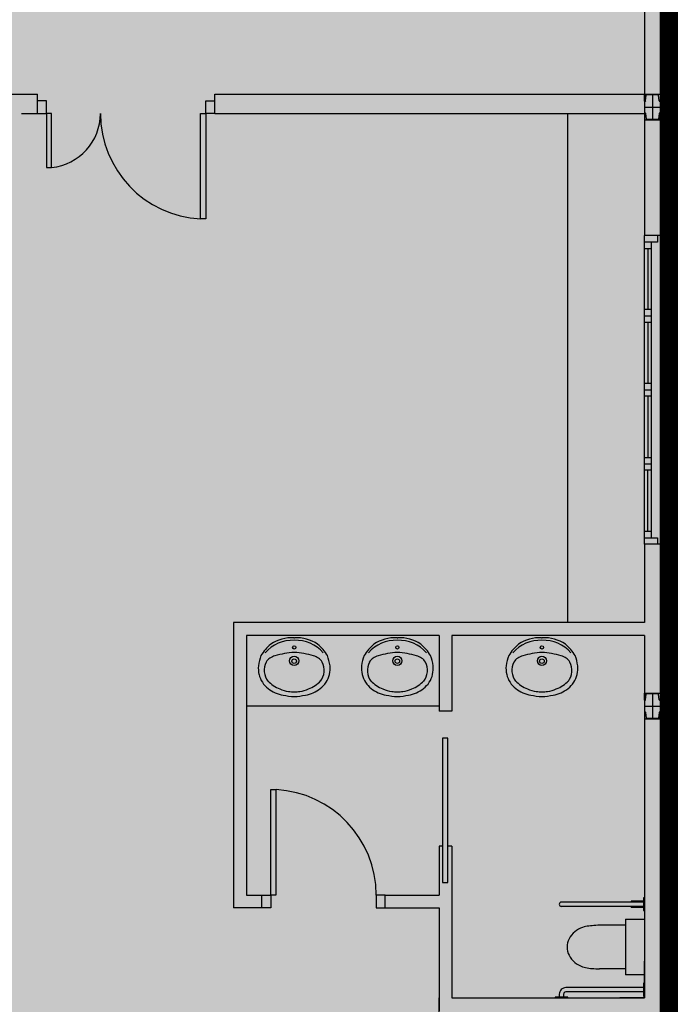
# Model space of a CAD drawing. Units: millimetres. Extents: x -1027 to -442, y -299 to -176.
# Drawn here: x -465 to -463, y -221 to -219 of the extents above; entities that cross this region are included whole.
import ezdxf

# ---------------------------------------------------------------- set-up
doc = ezdxf.new("R2010")
doc.units = ezdxf.units.MM
doc.linetypes.add('CENTRO2', pattern=[28.575, 19.05, -3.175, 3.175, -3.175])
doc.linetypes.add('CONTINUA', pattern=[0])
for name, color, linetype in [('0-CARPINTERIA', 33, 'Continuous'), ('0-MUROS', 7, 'Continuous'), ('0-PILARES', 1, 'Continuous'), ('0-SANIT', 3, 'CONTINUA'), ('0-SANITARIOS', 2, 'Continuous')]:
    doc.layers.add(name, color=color, linetype=linetype)

# ---------------------------------------------------------------- blocks, each defined once
blk = doc.blocks.new('A$C6A6958F2')
at = {"color": 8}
for p, q in [((9.2738, 30.38), (9.2738, 30.38)), ((9.3438, 30.38), (9.2738, 30.38)), ((9.3438, 30.28), (9.3438, 30.38)), ((10.5838, 30.28), (10.5838, 30.38)), ((10.5838, 30.38), (10.6538, 30.38)), ((10.6538, 30.38), (10.6538, 30.38)), ((9.2738, 30.28), (9.2738, 30.28)), ((9.2738, 30.28), (9.3438, 30.28)), ((9.3438, 30.28), (9.3438, 29.86)), ((9.3838, 30.28), (9.3438, 30.28)), ((9.3838, 29.86), (9.3838, 30.28)), ((10.5438, 29.46), (10.5438, 30.28)), ((10.5438, 30.28), (10.5838, 30.28)), ((10.6538, 30.28), (10.5838, 30.28)), ((10.5838, 30.28), (10.5838, 29.46)), ((10.6538, 30.28), (10.6538, 30.28)), ((13.4, 30.28), (13.4, 26.32)), ((9.3438, 29.86), (9.3838, 29.86)), ((10.5838, 29.46), (10.5438, 29.46)), ((14, 26.93), (14, 29.33)), ((14.1, 29.28), (14, 29.28)), ((14.05, 29.28), (14.05, 26.98)), ((14.1, 29.33), (14.1, 29.28)), ((14, 29.23), (14.05, 29.23)), ((14.025, 29.23), (14.025, 28.755)), ((14.05, 28.755), (14, 28.755)), ((14, 28.705), (14.05, 28.705)), ((14.05, 28.655), (14, 28.655)), ((14.025, 28.655), (14.025, 28.18)), ((14.05, 28.18), (14, 28.18)), ((14, 28.13), (14.05, 28.13)), ((14.05, 28.08), (14, 28.08)), ((14.025, 28.08), (14.025, 27.605)), ((14, 27.605), (14.05, 27.605)), ((14, 27.555), (14.05, 27.555)), ((14.05, 27.505), (14, 27.505)), ((14.025, 27.03), (14.025, 27.505)), ((14, 27.03), (14.05, 27.03)), ((14, 26.98), (14.1, 26.98)), ((14.1, 26.98), (14.1, 26.93)), ((11.0903, 24.2), (11.0903, 25.02)), ((11.0903, 25.02), (11.1303, 25.02)), ((11.1303, 25.02), (11.1303, 24.2)), ((11.0203, 24.2), (11.0203, 24.2)), ((11.0203, 24.2), (11.0903, 24.2)), ((11.0903, 24.2), (11.0903, 24.1)), ((11.1303, 24.2), (11.0903, 24.2)), ((11.9803, 24.2), (11.9103, 24.2)), ((11.9103, 24.2), (11.9103, 24.1)), ((11.9803, 24.2), (11.9803, 24.2)), ((11.0203, 24.1), (11.0203, 24.1)), ((11.0903, 24.1), (11.0203, 24.1)), ((11.9103, 24.1), (11.9803, 24.1)), ((11.9803, 24.1), (11.9803, 24.1))]:
    blk.add_line(p, q, dxfattribs=at)
at = {"color": 8, "linetype": 'ByBlock'}
for p, q in [((11.2693, 26.2019), (11.2746, 26.2019)), ((12.0725, 26.2019), (12.0777, 26.2019)), ((13.1977, 26.2019), (13.2029, 26.2019))]:
    blk.add_line(p, q, dxfattribs=at)
for centre, radius in [((11.2719, 26.126), 0.0127), ((12.075, 26.126), 0.0127), ((13.2003, 26.126), 0.0127), ((11.2717, 26.0221), 0.0354), ((12.0749, 26.0221), 0.0354), ((13.2001, 26.0221), 0.0354), ((11.2717, 26.0195), 0.0179), ((12.0749, 26.0195), 0.0179), ((13.2001, 26.0195), 0.0179)]:
    blk.add_circle(centre, radius, dxfattribs=at)
at = {"color": 8}
for centre, radius, start, end in [((9.34, 30.2816), 0.4239, 275.94221, 359.7826), ((10.5857, 30.2808), 0.8218, 180.05246, 267.08334), ((11.0885, 24.1992), 0.8218, 0.05246, 87.08334)]:
    blk.add_arc(centre, radius, start, end, dxfattribs=at)
at = {"color": 8, "linetype": 'ByBlock'}
for centre, radius, start, end in [((11.256, 25.9038), 0.2984, 87.42981, 123.91916), ((11.2881, 25.9038), 0.2984, 56.08084, 92.57019), ((12.0591, 25.9038), 0.2984, 87.42981, 123.91916), ((12.0913, 25.9038), 0.2984, 56.08084, 92.57019), ((13.1843, 25.9038), 0.2984, 87.42981, 123.91916), ((13.2165, 25.9038), 0.2984, 56.08084, 92.57019), ((11.3192, 25.8764), 0.3584, 129.87641, 148.63991), ((11.257, 25.9081), 0.274, 86.87466, 140.28017), ((11.2871, 25.9081), 0.274, 39.71983, 93.12534), ((11.2248, 25.8764), 0.3584, 31.36009, 50.12359), ((12.1224, 25.8764), 0.3584, 129.87641, 148.63991), ((12.0602, 25.9081), 0.274, 86.87466, 140.28017), ((12.0902, 25.9081), 0.274, 39.71983, 93.12534), ((12.028, 25.8764), 0.3584, 31.36009, 50.12359), ((13.2476, 25.8764), 0.3584, 129.87641, 148.63991), ((13.1854, 25.9081), 0.274, 86.87466, 140.28017), ((13.2155, 25.9081), 0.274, 39.71983, 93.12534), ((13.1532, 25.8764), 0.3584, 31.36009, 50.12359), ((11.4158, 25.9166), 0.4284, 160.02539, 170.88137), ((11.1465, 25.9526), 0.1103, 102.61923, 147.27018), ((11.3123, 25.4574), 0.6321, 93.67535, 107.49051), ((11.2317, 25.4574), 0.6321, 72.50949, 86.32465), ((11.3976, 25.9526), 0.1103, 32.72982, 77.38077), ((11.1282, 25.9166), 0.4284, 9.11863, 19.97461), ((12.219, 25.9166), 0.4284, 160.02539, 170.88137), ((11.9496, 25.9526), 0.1103, 102.61923, 147.27018), ((12.1155, 25.4574), 0.6321, 93.67535, 107.49051), ((12.0349, 25.4574), 0.6321, 72.50949, 86.32465), ((12.2008, 25.9526), 0.1103, 32.72982, 77.38077), ((11.9314, 25.9166), 0.4284, 9.11863, 19.97461), ((13.3442, 25.9166), 0.4284, 160.02539, 170.88137), ((13.0749, 25.9526), 0.1103, 102.61923, 147.27018), ((13.2407, 25.4574), 0.6321, 93.67535, 107.49051), ((13.1601, 25.4574), 0.6321, 72.50949, 86.32465), ((13.326, 25.9526), 0.1103, 32.72982, 77.38077), ((13.0566, 25.9166), 0.4284, 9.11863, 19.97461), ((11.227, 25.9677), 0.2348, 175.90511, 192.69096), ((11.1807, 25.9474), 0.1426, 152.97344, 184.44789), ((11.3633, 25.9474), 0.1426, 355.55211, 27.02656), ((11.317, 25.9677), 0.2348, 347.30904, 4.09489), ((12.0302, 25.9677), 0.2348, 175.90511, 192.69096), ((11.9839, 25.9474), 0.1426, 152.97344, 184.44789), ((12.1665, 25.9474), 0.1426, 355.55211, 27.02656), ((12.1202, 25.9677), 0.2348, 347.30904, 4.09489), ((13.1554, 25.9677), 0.2348, 175.90511, 192.69096), ((13.1091, 25.9474), 0.1426, 152.97344, 184.44789), ((13.2917, 25.9474), 0.1426, 355.55211, 27.02656), ((13.2454, 25.9677), 0.2348, 347.30904, 4.09489), ((11.1852, 25.9599), 0.1922, 193.15962, 232.75036), ((11.2031, 25.9563), 0.1658, 186.92334, 214.35803), ((11.3589, 25.9599), 0.1922, 307.24964, 346.84038), ((11.3409, 25.9563), 0.1658, 325.64197, 353.07666), ((11.9883, 25.9599), 0.1922, 193.15962, 232.75036), ((12.0063, 25.9563), 0.1658, 186.92334, 214.35803), ((12.1621, 25.9599), 0.1922, 307.24964, 346.84038), ((12.1441, 25.9563), 0.1658, 325.64197, 353.07666), ((13.1135, 25.9599), 0.1922, 193.15962, 232.75036), ((13.1315, 25.9563), 0.1658, 186.92334, 214.35803), ((13.2873, 25.9599), 0.1922, 307.24964, 346.84038), ((13.2693, 25.9563), 0.1658, 325.64197, 353.07666), ((11.2312, 26.0111), 0.2186, 221.0106, 250.99387), ((11.3128, 26.0111), 0.2186, 289.00613, 318.9894), ((12.0344, 26.0111), 0.2186, 221.0106, 250.99387), ((12.116, 26.0111), 0.2186, 289.00613, 318.9894), ((13.1596, 26.0111), 0.2186, 221.0106, 250.99387), ((13.2412, 26.0111), 0.2186, 289.00613, 318.9894), ((11.2175, 25.9887), 0.2349, 230.73244, 262.09125), ((11.2579, 26.0082), 0.226, 244.34133, 262.48981), ((11.296, 26.2152), 0.4723, 256.42999, 267.02126), ((11.2602, 25.9506), 0.1695, 259.15344, 273.80625), ((11.2838, 25.9506), 0.1695, 266.19375, 280.84656), ((11.2481, 26.2152), 0.4723, 272.97874, 283.57001), ((11.2862, 26.0082), 0.226, 277.51019, 295.65867), ((11.3266, 25.9887), 0.2349, 277.90875, 309.26756), ((12.0207, 25.9887), 0.2349, 230.73244, 262.09125), ((12.061, 26.0082), 0.226, 244.34133, 262.48981), ((12.0992, 26.2152), 0.4723, 256.42999, 267.02126), ((12.0634, 25.9506), 0.1695, 259.15344, 273.80625), ((12.087, 25.9506), 0.1695, 266.19375, 280.84656), ((12.0512, 26.2152), 0.4723, 272.97874, 283.57001), ((12.0894, 26.0082), 0.226, 277.51019, 295.65867), ((12.1298, 25.9887), 0.2349, 277.90875, 309.26756), ((13.1459, 25.9887), 0.2349, 230.73244, 262.09125), ((13.1863, 26.0082), 0.226, 244.34133, 262.48981), ((13.2244, 26.2152), 0.4723, 256.42999, 267.02126), ((13.1886, 25.9506), 0.1695, 259.15344, 273.80625), ((13.2122, 25.9506), 0.1695, 266.19375, 280.84656), ((13.1765, 26.2152), 0.4723, 272.97874, 283.57001), ((13.2146, 26.0082), 0.226, 277.51019, 295.65867), ((13.255, 25.9887), 0.2349, 277.90875, 309.26756)]:
    blk.add_arc(centre, radius, start, end, dxfattribs=at)
at = {"layer": '0-CARPINTERIA', "color": 8}
for p, q in [((14.2, 29.33), (14.2, 26.93)), ((12.4688, 25.4198), (12.4273, 25.4198)), ((12.4273, 25.4198), (12.4273, 24.2974)), ((12.4688, 24.2974), (12.4688, 25.4198)), ((12.4273, 24.2974), (12.4688, 24.2974))]:
    blk.add_line(p, q, dxfattribs=at)
at = {"layer": '0-MUROS', "color": 8}
for p, q in [((14, 31.59), (14, 30.43)), ((14.2, 31.59), (14.2, 29.33)), ((8.7826, 30.43), (9.2738, 30.43)), ((9.2738, 30.28), (9.2738, 30.43)), ((10.6538, 30.28), (10.6538, 30.43)), ((10.6538, 30.43), (14, 30.43)), ((9.15, 30.28), (9.2738, 30.28)), ((10.6538, 30.28), (14, 30.28)), ((14, 30.28), (14, 29.33)), ((14.2, 29.33), (14, 29.33)), ((14, 26.93), (14, 26.32)), ((14.2, 26.93), (14, 26.93)), ((14.2, 26.93), (14.2, 20.0239)), ((14, 26.32), (10.8, 26.32)), ((10.8, 26.32), (10.8, 25.77)), ((10.9, 26.22), (10.9, 24.2)), ((12.4, 26.22), (10.9, 26.22)), ((12.4, 26.22), (12.4, 25.631)), ((12.5, 26.22), (12.5, 25.631)), ((14, 26.22), (12.5, 26.22)), ((14, 26.22), (14, 23.4)), ((14, 26.22), (14, 24.17)), ((10.8, 25.77), (10.8, 24.1)), ((14, 25.7), (14, 25.57)), ((12.5, 25.631), (12.4, 25.631)), ((12.4, 24.581), (12.4, 24.2)), ((12.4273, 24.581), (12.4, 24.581)), ((12.5, 24.581), (12.4688, 24.581)), ((12.5, 24.581), (12.5, 23.4)), ((10.9, 24.2), (11.0203, 24.2)), ((11.0203, 24.1), (11.0203, 24.2)), ((11.9803, 24.2), (12.4, 24.2)), ((11.9803, 24.1), (11.9803, 24.2)), ((12.5, 24.2), (12.5, 23.4)), ((11.0203, 24.1), (10.8, 24.1)), ((11.9803, 24.1), (12.4, 24.1)), ((12.4, 24.1), (12.4, 23.3)), ((12.4, 22.6), (12.4, 23.4)), ((12.5, 23.4), (14, 23.4))]:
    blk.add_line(p, q, dxfattribs=at)
at = {"layer": '0-PILARES', "color": 8}
for p, q in [((14, 30.43), (14.12, 30.43)), ((14, 30.3765), (14, 30.43)), ((14, 30.43), (14, 30.23)), ((14.008, 30.38), (14.0116, 30.4233)), ((14.1064, 30.4252), (14.0136, 30.4252)), ((14.112, 30.38), (14.1084, 30.4233)), ((14.12, 30.43), (14.12, 30.3765)), ((14.12, 30.43), (14.12, 30.3765)), ((14.12, 30.43), (14.12, 30.23)), ((14.0042, 30.3765), (14, 30.3765)), ((14.1158, 30.3765), (14.12, 30.3765)), ((14.0042, 30.2835), (14, 30.2835)), ((14, 30.2835), (14, 30.23)), ((14.008, 30.28), (14.0116, 30.2367)), ((14.112, 30.28), (14.1084, 30.2367)), ((14.1158, 30.2835), (14.12, 30.2835)), ((14.12, 30.23), (14.12, 30.2835)), ((14.12, 30.23), (14.12, 30.2835)), ((14, 30.23), (14.12, 30.23)), ((14.1064, 30.2348), (14.0136, 30.2348)), ((14, 25.77), (14.12, 25.77)), ((14, 25.7165), (14, 25.77)), ((14, 25.77), (14, 25.57)), ((14.008, 25.72), (14.0116, 25.7633)), ((14.1064, 25.7652), (14.0136, 25.7652)), ((14.112, 25.72), (14.1084, 25.7633)), ((14.12, 25.77), (14.12, 25.7165)), ((14.12, 25.77), (14.12, 25.7165)), ((14.12, 25.77), (14.12, 25.57)), ((14.0042, 25.7165), (14, 25.7165)), ((14.1158, 25.7165), (14.12, 25.7165)), ((14.0042, 25.6235), (14, 25.6235)), ((14, 25.6235), (14, 25.57)), ((14.008, 25.62), (14.0116, 25.5767)), ((14.112, 25.62), (14.1084, 25.5767)), ((14.1158, 25.6235), (14.12, 25.6235)), ((14.12, 25.57), (14.12, 25.6235)), ((14.12, 25.57), (14.12, 25.6235)), ((14, 25.57), (14.12, 25.57)), ((14.1064, 25.5748), (14.0136, 25.5748))]:
    blk.add_line(p, q, dxfattribs=at)
at = {"layer": '0-PILARES', "color": 8, "linetype": 'CENTRO2', "ltscale": 0.03}
for p, q in [((14.06, 30.43), (14.06, 30.23)), ((14, 30.33), (14.12, 30.33)), ((14.06, 25.77), (14.06, 25.57)), ((14, 25.67), (14.12, 25.67))]:
    blk.add_line(p, q, dxfattribs=at)
at = {"layer": '0-PILARES', "color": 8}
for centre, radius, start, end in [((14.0136, 30.4233), 0.00192, 89.99996, 180.00004), ((14.1064, 30.4233), 0.00192, 359.99996, 90.00004), ((14.0042, 30.3803), 0.00384, 269.99998, 355.13538), ((14.1158, 30.3803), 0.00384, 184.86462, 270.00002), ((14.0042, 30.2797), 0.00384, 4.86462, 90.00002), ((14.1158, 30.2797), 0.00384, 89.99998, 175.13538), ((14.0136, 30.2367), 0.00192, 179.99996, 270.00004), ((14.1064, 30.2367), 0.00192, 269.99996, 0.00004), ((14.0136, 25.7633), 0.00192, 89.99996, 180.00004), ((14.1064, 25.7633), 0.00192, 359.99996, 90.00004), ((14.0042, 25.7203), 0.00384, 269.99998, 355.13538), ((14.1158, 25.7203), 0.00384, 184.86462, 270.00002), ((14.0042, 25.6197), 0.00384, 4.86462, 90.00002), ((14.1158, 25.6197), 0.00384, 89.99998, 175.13538), ((14.0136, 25.5767), 0.00192, 179.99996, 270.00004), ((14.1064, 25.5767), 0.00192, 269.99996, 0.00004)]:
    blk.add_arc(centre, radius, start, end, dxfattribs=at)
at = {"layer": '0-SANIT', "color": 8}
for p, q in [((13.9924, 24.1453), (13.3512, 24.1453)), ((13.9924, 24.1533), (13.8957, 24.1533)), ((13.8957, 24.1533), (13.8957, 24.1476)), ((13.9005, 24.1476), (13.8957, 24.1476)), ((13.9005, 24.1453), (13.9005, 24.1533)), ((13.9038, 24.1533), (13.9038, 24.1476)), ((13.9924, 24.1476), (13.9038, 24.1476)), ((13.9072, 24.1453), (13.9072, 24.1476)), ((13.9606, 24.1533), (13.9606, 24.1453)), ((13.9672, 24.1533), (13.9672, 24.1453)), ((13.9924, 24.1785), (13.9924, 24.0788)), ((14, 24.1785), (13.9924, 24.1785)), ((14, 24.1785), (14, 24.0788)), ((13.9924, 24.112), (13.3512, 24.112)), ((13.8957, 24.1096), (13.8957, 24.1039)), ((13.9005, 24.1096), (13.8957, 24.1096)), ((13.9924, 24.1039), (13.8957, 24.1039)), ((13.9005, 24.112), (13.9005, 24.1039)), ((13.9924, 24.1096), (13.9038, 24.1096)), ((13.9038, 24.1096), (13.9038, 24.1039)), ((13.9072, 24.112), (13.9072, 24.1096)), ((13.9606, 24.112), (13.9606, 24.1039)), ((13.9672, 24.112), (13.9672, 24.1039)), ((13.9924, 24.0788), (14, 24.0788)), ((13.8507, 24.0113), (14, 24.0113)), ((13.8507, 24.0113), (13.8507, 23.5791)), ((14, 24.0113), (14, 23.5791)), ((13.8507, 23.9647), (13.6495, 23.9647)), ((14, 23.4), (14, 23.685)), ((13.8507, 23.6257), (13.6495, 23.6257)), ((14, 23.5791), (13.8507, 23.5791)), ((13.9924, 23.4803), (13.3873, 23.4803)), ((13.9924, 23.447), (13.3873, 23.447)), ((14, 23.5135), (13.9924, 23.5135)), ((13.9924, 23.5135), (13.9924, 23.4138)), ((14, 23.5135), (14, 23.4138)), ((13.4013, 23.4065), (13.3033, 23.4065)), ((13.3033, 23.4065), (13.3033, 23.4)), ((13.3033, 23.4), (13.4013, 23.4)), ((13.335, 23.428), (13.335, 23.4065)), ((13.3683, 23.428), (13.3683, 23.4065)), ((13.4013, 23.4), (13.4013, 23.4065)), ((13.4458, 23.4), (13.5408, 23.4)), ((13.4458, 23.4), (13.5408, 23.4)), ((13.4458, 23.4), (13.5408, 23.4)), ((13.4458, 23.4), (13.5408, 23.4)), ((13.525, 23.4), (13.6675, 23.4)), ((13.525, 23.4), (13.6675, 23.4)), ((14, 23.4), (13.8074, 23.4)), ((13.9924, 23.4138), (14, 23.4138))]:
    blk.add_line(p, q, dxfattribs=at)
for centre, radius, start, end in [((13.3512, 24.1291), 0.0162, 90, 180.00004), ((13.3512, 24.1281), 0.0162, 180, 270.00004), ((13.5641, 23.7828), 0.1703, 129.47246, 153.29881), ((13.5801, 23.7633), 0.1955, 108.83538, 129.47246), ((13.5905, 23.7326), 0.2279, 96.31059, 108.83538), ((13.5896, 23.8358), 0.1256, 89.57112, 101.06163), ((13.6495, 23.4287), 0.536, 90, 96.30968), ((13.5393, 23.7952), 0.1426, 153.29881, 180), ((13.5393, 23.7952), 0.1426, 180, 206.70119), ((13.5641, 23.8077), 0.1703, 206.70119, 230.52754), ((13.5801, 23.8272), 0.1955, 230.52754, 251.16462), ((13.5905, 23.8578), 0.2279, 251.16462, 263.68941), ((13.5896, 23.7546), 0.1256, 258.93837, 270.42888), ((13.6495, 24.1617), 0.536, 263.69032, 270), ((13.3873, 23.428), 0.0522, 90, 180.00004), ((13.3873, 23.428), 0.019, 90, 180.00004)]:
    blk.add_arc(centre, radius, start, end, dxfattribs=at)
at = {"layer": '0-SANITARIOS', "color": 8}
blk.add_line((12.4, 25.67), (10.9, 25.67), dxfattribs=at)

msp = doc.modelspace()

# ---------------------------------------------------------------- hatches: boundary and pattern name
at = {"layer": '0-MUROS'}
h = msp.add_hatch(dxfattribs=at)
h.set_pattern_fill('ANSI36', color=113, scale=0.03, angle=360, style=0, double=1)
h.set_pattern_definition([(45, (-1080.05819, -535.19978), (0.050513941, 0.185217782), [0.238125, -0.047625, 0, -0.047625])])
h.paths.add_polyline_path([(-455.8508, -228.2814), (-455.8508, -225.1314), (-463.3088, -225.1314), (-463.3088, -215.6814), (-466.3688, -215.6814), (-466.3688, -220.5654), (-465.6038, -220.5654), (-465.6038, -221.4208), (-465.6038, -221.9514), (-466.3688, -221.9514), (-466.3688, -228.2814)])

# ---------------------------------------------------------------- linework, layer by layer
at = {"layer": '0-MUROS', "color": 5, "const_width": 0.05}
msp.add_lwpolyline([(-455.8508, -228.2814), (-455.8508, -225.1314), (-463.3088, -225.1314), (-463.3088, -215.6814), (-466.3688, -215.6814), (-466.3688, -220.5654), (-465.6038, -220.5654), (-465.6038, -221.4208), (-465.6038, -221.9514), (-466.3688, -221.9514), (-466.3688, -228.2814)], close=True, dxfattribs=at)

# ---------------------------------------------------------------- block references
at = {"layer": '0-MUROS', "xscale": 0.2999999999999545, "yscale": 0.2999999999999545, "zscale": 0.3}
msp.add_blockref('A$C6A6958F2', (-467.5688, -228.2814), dxfattribs=at)

doc.saveas('drawing.dxf')
